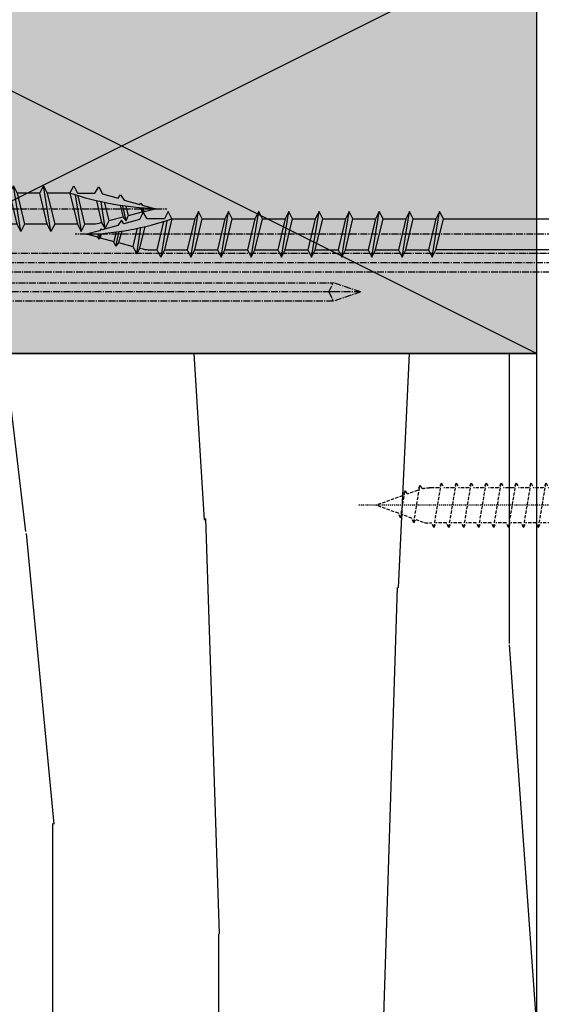
# Model space of a CAD drawing. Units: millimetres. Extents: x -3001 to 17751, y -885 to 1585.
# Drawn here: x 13256 to 13312, y 326 to 433 of the extents above; entities that cross this region are included whole.
import ezdxf

# ---------------------------------------------------------------- set-up
doc = ezdxf.new("R2010")
doc.units = ezdxf.units.MM
for name, pattern in [('CENTER', [2, 1.25, -0.25, 0.25, -0.25]), ('CENTER2', [1.125, 0.75, -0.125, 0.125, -0.125]), ('Dash Style-1', [0.83328, 0.41656, -0.41672]), ('Hidden', [5, 3.5, -1.5])]:
    doc.linetypes.add(name, pattern=pattern)
for name, color, linetype in [('_DWG - Hatch', 253, 'Dash Style-1'), ('_DWG - IS - Fixings', 251, 'Continuous'), ('_DWG - NIS - Structure', 252, 'Continuous'), ('_DWG - NOTES-  Not In Scope', 252, 'CENTER2'), ('_DWG - Timber Cut', 7, 'Continuous')]:
    doc.layers.add(name, color=color, linetype=linetype)

# ---------------------------------------------------------------- blocks, each defined once
blk = doc.blocks.new('*U446')
at = {"layer": '_DWG - Hatch'}
h = blk.add_hatch(dxfattribs=at)
h.set_pattern_fill('WOOD8', color=256, scale=150, pattern_type=2)
h.set_pattern_definition([(349.6952, (-1.342375287943085, 115.4999999999987), (900.0001441271854, -149.9992313303986), [16.77045, -1660.2804]), (0, (15.15762471205691, 112.4999999999987), (150, 150), [16.5, -133.5]), (18.4349, (31.65762471205691, 112.4999999999987), (300.0000651889442, 149.9997604834062), [14.2302, -460.1113499999999]), (172.875, (45.15762471205691, 116.9999999999987), (1050.000056976793, -149.9997422840948), [12.09345, -1197.24525]), (174.8056, (33.15762471205691, 118.4999999999987), (1500.000100506734, -149.9992837049176), [16.5681, -1640.23605]), (194.0362, (16.65762471205691, 119.9999999999987), (-450.000081898461, -149.9997086041868), [18.55394999999999, -599.9117999999999]), (9.4623, (10.65762471205691, 115.4999999999987), (750.0001160542961, 149.9997208803653), [9.1242, -903.29025]), (353.6598, (19.65762471205691, 116.9999999999987), (-1199.999910390963, 150.0002368439541), [13.5831, -1344.72465]), (185.7106, (33.15762471205691, 115.4999999999987), (-1349.999913524378, -150.0001971999438), [15.07485, -1492.40655]), (168.6901, (18.15762471205691, 113.9999999999987), (600.0001128346428, -149.9996448242409), [7.6485, -757.20435]), (354.8056, (-14.84237528794309, 113.9999999999987), (-1500.000100506734, 149.9992837049171), [16.56809999999999, -1640.23605]), (348.6901, (1.657624712056915, 112.4999999999987), (-600.0001128346427, 149.9996448242412), [15.297, -749.55585]), (0, (16.65762471205691, 109.4999999999987), (150, 150), [18, -132]), (20.55600000000001, (34.65762471205691, 109.4999999999987), (750.0002766813633, 299.9993994632381), [12.816, -1268.7846]), (3.814100000000002, (46.65762471205691, 113.9999999999987), (2099.999901216946, 150.0009185960554), [22.54995, -2232.44445]), (354.8056, (69.15762471205691, 115.4999999999987), (-1500.000100506734, 149.9992837049171), [16.56809999999999, -1640.23605]), (0, (85.65762471205691, 113.9999999999987), (150, 150), [16.5, -133.5]), (5.194400000000003, (-47.84237528794309, 113.9999999999987), (1500.000100506734, 149.9992837049174), [16.56809999999999, -1640.23605]), (354.8056, (-31.34237528794309, 115.4999999999987), (-1500.000100506734, 149.9992837049171), [16.56809999999999, -1640.23605]), (0, (-47.84237528794309, 116.9999999999987), (150, 150), [9, -141]), (5.194400000000003, (-38.84237528794309, 116.9999999999987), (1500.000100506734, 149.9992837049174), [16.56809999999999, -1640.23605]), (0, (-22.34237528794308, 118.4999999999987), (150, 150), [15, -135]), (10.3048, (-7.342375287943085, 118.4999999999987), (-900.0001441271854, -149.9992313303989), [16.77045, -1660.2804]), (5.194400000000003, (9.157624712056915, 121.4999999999987), (1500.000100506734, 149.9992837049174), [16.56809999999999, -1640.23605]), (354.8056, (25.65762471205691, 122.9999999999987), (-1500.000100506734, 149.9992837049171), [16.56809999999999, -1640.23605]), (354.8056, (42.15762471205691, 121.4999999999987), (-1500.000100506734, 149.9992837049171), [16.56809999999999, -1640.23605]), (351.8699, (58.65762471205691, 119.9999999999987), (-899.999966469168, 149.9999033723324), [21.21315, -1039.4469]), (0, (79.65762471205691, 116.9999999999987), (150, 150), [22.5, -127.5]), (347.4712000000001, (73.65762471205693, 26.9999999999987), (750.0000480613645, -149.9999404567338), [13.82925, -1369.10235]), (354.2894, (87.15762471205691, 23.9999999999987), (-1349.999913524378, 150.0001971999437), [15.07485, -1492.40655]), (8.1301, (73.65762471205693, 26.9999999999987), (899.9999664691682, 149.9999033723315), [10.60665, -1050.05355]), (9.4623, (84.15762471205691, 28.4999999999987), (750.0001160542961, 149.9997208803653), [18.24825, -894.16605]), (0, (-47.84237528794309, 31.4999999999987), (150, 150), [18, -132]), (350.5377, (-29.84237528794309, 31.4999999999987), (-750.0001160542959, 149.9997208803656), [9.124199999999997, -903.2902499999998]), (201.8014, (-20.84237528794309, 29.9999999999987), (450.0000409516155, 149.9999865750974), [8.0778, -799.69695]), (192.9946, (-28.34237528794309, 26.9999999999987), (1350.000115162409, 299.9996366367519), [20.01255, -1981.23705]), (352.875, (90.15762471205691, 26.9999999999987), (-1050.000056976793, 149.999742284095), [12.09345, -1197.24525]), (7.124999999999998, (90.15762471205691, 26.9999999999987), (1050.000056976793, 149.9997422840949), [12.09345, -1197.24525]), (0, (-47.84237528794309, 28.4999999999987), (150, 150), [12, -138]), (194.0362, (-35.84237528794309, 28.4999999999987), (-450.000081898461, -149.9997086041868), [12.3693, -606.0965999999999]), (356.6335000000001, (-14.84237528794309, 32.9999999999987), (-2399.999898295305, 150.0016445031725), [25.54409999999999, -2528.863949999999]), (357.7094, (10.65762471205691, 31.4999999999987), (-3600.00001937636, 149.9993629688739), [37.52999999999999, -3715.468800000001]), (3.179800000000001, (48.15762471205691, 29.9999999999987), (2550.000075404924, 149.9986563489464), [27.0417, -2677.12185]), (9.4623, (75.1576247120569, 31.4999999999987), (750.0001160542961, 149.9997208803653), [27.37245, -885.042]), (10.3048, (-47.84237528794309, 17.9999999999987), (-900.0001441271854, -149.9992313303989), [16.77045, -1660.2804]), (15.94539999999999, (-31.34237528794309, 20.9999999999987), (-600.0000189978227, -149.999983394457), [21.8403, -1070.1762]), (0, (-10.34237528794309, 26.9999999999987), (150, 150), [19.5, -130.5]), (351.8699, (9.157624712056915, 26.9999999999987), (-899.999966469168, 149.9999033723324), [21.21315, -1039.4469]), (3.5763, (30.15762471205691, 23.9999999999987), (2250.000098150115, 149.9986075997622), [24.0468, -2380.63605]), (351.2538, (54.15762471205693, 25.4999999999987), (1049.999900453452, -150.0006295586295), [19.72935, -1953.21255]), (345.9638, (73.65762471205693, 22.4999999999987), (-450.000081898461, 149.9997086041867), [18.55395, -599.9118000000001]), (0, (91.65762471205691, 17.9999999999987), (150, 150), [10.5, -139.5]), (174.8056, (-14.84237528794309, 32.9999999999987), (1500.000100506734, -149.9992837049176), [33.13605, -1623.6681]), (355.2364000000001, (-47.84237528794309, 41.99999999999871), (-1650.000141947938, 149.9987298991893), [36.12479999999999, -1770.11445]), (0, (-11.84237528794309, 38.9999999999987), (150, 150), [34.5, -115.5]), (4.0856, (22.65762471205691, 38.9999999999987), (1950.000022352225, 149.999419853126), [42.10694999999998, -2063.243249999999]), (0, (64.65762471205691, 41.99999999999871), (150, 150), [37.5, -112.5]), (7.124999999999998, (-47.84237528794309, 10.4999999999987), (1050.000056976793, 149.9997422840949), [36.28019999999999, -1173.0585]), (6.3402, (-11.84237528794309, 14.9999999999987), (1199.999910390963, 150.000236843954), [27.1662, -1331.14155]), (357.5104, (15.15762471205691, 17.9999999999987), (-3299.999921955814, 150.0026797904686), [34.53255, -3418.7268]), (353.4802, (49.65762471205691, 16.4999999999987), (-3899.999968631041, 449.9999287865591), [52.84169999999999, -5231.332799999998]), (3.0128, (-47.84237528794309, 107.9999999999987), (2700.000001754608, 150.000615731862), [28.53945, -2825.405249999999]), (351.8699, (-19.34237528794309, 109.4999999999987), (-899.999966469168, 149.9999033723324), [31.8198, -1028.8404]), (357.6141, (12.15762471205691, 104.9999999999987), (-3450.000078581165, 149.9974155840656), [36.03119999999998, -3567.0924]), (10.6197, (48.15762471205691, 103.4999999999987), (-1649.999760692725, -300.0012124677558), [24.4182, -2417.4048]), (0, (72.15762471205691, 107.9999999999987), (150, 150), [30, -120]), (356.8202, (-47.84237528794309, 125.9999999999987), (-2550.000075404924, 149.9986563489461), [27.04169999999999, -2677.121849999999]), (6.009, (-20.84237528794309, 124.4999999999987), (-1499.999962635906, -149.9998976222765), [28.6575, -2837.08845]), (6.7098, (7.657624712056915, 127.4999999999987), (-1350.000149662696, -149.9990821866048), [25.6758, -2541.9105]), (354.2894, (33.15762471205691, 130.4999999999987), (-1349.999913524378, 150.0001971999437), [30.1497, -1477.3317]), (347.9052, (63.15762471205691, 127.4999999999987), (-1349.999790242085, 300.0010100231798), [21.4767, -2126.19645]), (9.4623, (84.15762471205691, 122.9999999999987), (750.0001160542961, 149.9997208803653), [18.24825, -894.16605]), (3.814100000000002, (-47.84237528794309, 97.49999999999869), (2099.999901216946, 150.0009185960554), [22.54995, -2232.44445]), (347.1957, (-25.34237528794309, 98.99999999999869), (-1949.999677032566, 450.0011081509652), [33.84149999999998, -3350.312699999999]), (0, (7.657624712056915, 91.49999999999869), (150, 150), [37.5, -112.5]), (5.4403, (45.15762471205691, 91.49999999999869), (-1650.000046831223, -149.9990056861903), [31.64249999999999, -3132.610949999999]), (6.7098, (76.65762471205691, 94.49999999999869), (-1350.000149662696, -149.9990821866048), [25.6758, -2541.9105]), (0, (-47.84237528794309, 136.4999999999987), (150, 150), [25.5, -124.5]), (8.1301, (-22.34237528794308, 136.4999999999987), (899.9999664691682, 149.9999033723315), [42.42645, -1018.23375]), (357.6141, (19.65762471205691, 142.4999999999987), (-3450.000078581165, 149.9974155840656), [36.03119999999998, -3567.0924]), (354.4725, (55.6576247120569, 140.9999999999987), (3150.000257909958, -299.9978069497428), [46.7172, -4625.00625]), (6.842800000000001, (-47.84237528794309, -1.300293206440983e-12), (-2549.999904821782, -300.0011996887131), [37.76909999999999, -3739.134449999999]), (0, (-10.34237528794309, 4.4999999999987), (150, 150), [42.00000000000001, -108]), (356.3478, (31.65762471205691, 4.4999999999987), (-4650.000141332364, 299.9980947792642), [70.6434, -6993.703649999999]), (0, (-47.84237528794309, 52.4999999999987), (150, 150), [36, -114]), (4.7636, (-11.84237528794309, 52.4999999999987), (1650.000141947938, 149.998729899189), [36.12479999999999, -1770.11445]), (358.1524, (24.15762471205691, 55.4999999999987), (-4500.000069646326, 149.999150965759), [46.52415000000001, -4605.894600000001]), (357.2737, (70.65762471205691, 53.9999999999987), (-3000.00004424602, 149.9994026590787), [31.5357, -3122.0337]), (354.8056, (-47.84237528794309, 76.49999999999869), (-1500.000100506734, 149.9992837049171), [33.13604999999999, -1623.668099999999]), (0, (-14.84237528794309, 73.49999999999869), (150, 150), [48, -102]), (1.9092, (33.15762471205691, 73.49999999999869), (4349.999854736816, 150.0036361617315), [45.02505, -4457.47425]), (3.5763, (78.15762471205691, 74.99999999999869), (2250.000098150115, 149.9986075997622), [24.0468, -2380.63605])])
h.paths.add_polyline_path([(-4.903590861240679e-12, 90.00000000000477), (-114.6134624164133, 90.00000000000165), (-114.6134624164084, 3.47455397786689e-12), (0, 6.59383658785373e-12)])
blk.add_lwpolyline([(-4.903590861240679e-12, 90.00000000000477), (-114.6134624164133, 90.00000000000165), (-114.6134624164084, 3.47455397786689e-12), (0, 6.59383658785373e-12)], close=True)
blk = doc.blocks.new('*U382')
at = {"layer": '_DWG - Hatch'}
h = blk.add_hatch(color=256, dxfattribs=at)
h.dxf.hatch_style = 1
h.paths.add_polyline_path([(0, 44.99999999999999), (89.99999999999999, 44.99999999999998), (89.99999999999999, -1.77635683940025e-14), (0, 0)])
at = {"layer": '_DWG - Timber Cut'}
blk.add_lwpolyline([(0, 44.99999999999999), (89.99999999999999, 44.99999999999998), (89.99999999999999, -1.77635683940025e-14), (0, 0)], close=True, dxfattribs=at)
blk.add_lwpolyline([(89.99999999999999, -1.77635683940025e-14), (0, 0), (89.99999999999999, 44.99999999999998), (89.99999999999999, -1.77635683940025e-14), (0, 44.99999999999999)], dxfattribs=at)
blk = doc.blocks.new('90mm Nail')
for p, q in [((90, 0), (0, 0)), ((86.5, 0), (87, 1)), ((87, 0), (86.5, 0)), ((86.5, 0), (87, -1)), ((90, 0), (87, 1)), ((90, 0), (87, -1))]:
    blk.add_line(p, q)
blk.add_lwpolyline([(-1.003600000000006, 2.044399999998859), (-1.003600000000006, -2.018000000000029), (0, -2.018000000000029), (0, 2.044399999998859)], close=True)
blk.add_lwpolyline([(87, -1), (0, -1), (0, 1), (87, 1)])
blk = doc.blocks.new('FS-1075')
at = {"layer": '_DWG - IS - Fixings', "linetype": 'Hidden', "ltscale": 0.1}
for p, q in [((3.060952921588707e-05, 2.209354931109908), (0.1759414857376882, 1.904653829529791)), ((1.51016685662438, 2.399653605389482), (1.224362227934542, 1.904639304174465)), ((2.316549669507026, -2.400346406817336), (1.51016685662438, 2.399653605389482)), ((1.51016685662438, 2.399653605389482), (1.795941485737693, 1.904653829529791)), ((3.130166856624385, 2.399653605389482), (2.844362227934546, 1.904639304174465)), ((3.936549669507031, -2.400346406817336), (3.130166856624385, 2.399653605389482)), ((3.130166856624385, 2.399653605389482), (3.415941485737697, 1.904653829529791)), ((4.750166856624389, 2.399653605389482), (4.464362227934551, 1.904639304174465)), ((5.556549669507035, -2.400346406817336), (4.750166856624389, 2.399653605389482)), ((4.750166856624389, 2.399653605389482), (5.035941485737702, 1.904653829529791)), ((6.370166856624394, 2.399653605389482), (6.084362227934555, 1.904639304174465)), ((7.17654966950704, -2.400346406817336), (6.370166856624394, 2.399653605389482)), ((6.370166856624394, 2.399653605389482), (6.655941485737706, 1.904653829529791)), ((7.990166856624398, 2.399653605389482), (7.70436222793456, 1.904639304174465)), ((8.796549669507044, -2.400346406817336), (7.990166856624398, 2.399653605389482)), ((7.990166856624398, 2.399653605389482), (8.275941485737711, 1.904653829529791)), ((9.610166856624403, 2.399653605389482), (9.324362227934564, 1.904639304174465)), ((10.41654966950705, -2.400346406817336), (9.610166856624403, 2.399653605389482)), ((9.610166856624403, 2.399653605389482), (9.895941485737715, 1.904653829529791)), ((11.23016685662441, 2.399653605389482), (10.94436222793457, 1.904639304174465)), ((12.03654966950705, -2.400346406817336), (11.23016685662441, 2.399653605389482)), ((11.23016685662441, 2.399653605389482), (11.51594148573772, 1.904653829529791)), ((12.85016685662441, 2.399653605389482), (12.56436222793457, 1.904639304174465)), ((13.65654966950706, -2.400346406817336), (12.85016685662441, 2.399653605389482)), ((12.85016685662441, 2.399653605389482), (13.13594148573772, 1.904653829529791)), ((14.47016685662442, 2.399653605389482), (14.18436222793458, 1.904639304174465)), ((15.27654966950706, -2.400346406817336), (14.47016685662442, 2.399653605389482)), ((14.47016685662442, 2.399653605389482), (14.75594148573773, 1.904653829529791)), ((16.09016685662442, 2.399653605389482), (15.80436222793458, 1.904639304174465)), ((16.89654966950707, -2.400346406817336), (16.09016685662442, 2.399653605389482)), ((16.09016685662442, 2.399653605389482), (16.37594148573773, 1.904653829529791)), ((17.71016685662443, 2.399653605389482), (17.42436222793459, 1.904639304174465)), ((18.51654966950707, -2.400346406817336), (17.71016685662443, 2.399653605389482)), ((17.71016685662443, 2.399653605389482), (17.99594148573774, 1.904653829529791)), ((19.33016685662443, 2.399653605389482), (19.04436222793459, 1.904639304174465)), ((20.13654966950708, -2.400346406817336), (19.33016685662443, 2.399653605389482)), ((19.33016685662443, 2.399653605389482), (19.61594148573774, 1.904653829529791)), ((20.95016685662443, 2.399653605389482), (20.6643622279346, 1.904639304174465)), ((21.75654966950708, -2.400346406817336), (20.95016685662443, 2.399653605389482)), ((20.95016685662443, 2.399653605389482), (21.23594148573775, 1.904653829529791)), ((22.57016685662444, 2.399653605389482), (22.2843622279346, 1.904639304174465)), ((23.37654966950709, -2.400346406817336), (22.57016685662444, 2.399653605389482)), ((22.57016685662444, 2.399653605389482), (22.85594148573775, 1.904653829529791)), ((24.19016685662444, 2.399653605389482), (23.90436222793461, 1.904639304174465)), ((24.99654966950709, -2.400346406817336), (24.19016685662444, 2.399653605389482)), ((24.19016685662444, 2.399653605389482), (24.47594148573776, 1.904653829529791)), ((25.81016685662445, 2.399653605389482), (25.52436222793461, 1.904639304174465)), ((26.61654966950709, -2.400346406817336), (25.81016685662445, 2.399653605389482)), ((25.81016685662445, 2.399653605389482), (26.09594148573776, 1.904653829529791)), ((27.43016685662445, 2.399653605389482), (27.14436222793461, 1.904639304174465)), ((28.2365496695071, -2.400346406817336), (27.43016685662445, 2.399653605389482)), ((27.43016685662445, 2.399653605389482), (27.71594148573777, 1.904653829529791)), ((29.05016685662446, 2.399653605389482), (28.76436222793462, 1.904639304174465)), ((29.8565496695071, -2.400346406817336), (29.05016685662446, 2.399653605389482)), ((29.05016685662446, 2.399653605389482), (29.33594148573777, 1.904653829529791)), ((30.67016685662446, 2.399653605389482), (30.38436222793462, 1.904639304174465)), ((31.47654966950711, -2.400346406817336), (30.67016685662446, 2.399653605389482)), ((30.67016685662446, 2.399653605389482), (30.95594148573777, 1.904653829529791)), ((32.29016685662447, 2.399653605389482), (32.00436222793463, 1.904639304174465)), ((33.09654966950711, -2.400346406817336), (32.29016685662447, 2.399653605389482)), ((32.29016685662447, 2.399653605389482), (32.57594148573778, 1.904653829529791)), ((33.91016685662447, 2.399653605389482), (33.62436222793463, 1.904639304174465)), ((34.71654966950712, -2.400346406817336), (33.91016685662447, 2.399653605389482)), ((33.91016685662447, 2.399653605389482), (34.19594148573778, 1.904653829529791)), ((35.53016685662448, 2.399653605389482), (35.24436222793464, 1.904639304174465)), ((36.33654966950711, -2.400346406817336), (35.53016685662448, 2.399653605389482)), ((35.53016685662448, 2.399653605389482), (35.81594148573778, 1.904653829529791)), ((37.15016685662448, 2.399653605389482), (36.86436222793463, 1.904639304174465)), ((37.95654966950711, -2.400346406817336), (37.15016685662448, 2.399653605389482)), ((37.15016685662448, 2.399653605389482), (37.43594148573779, 1.904653829529791)), ((38.77016685662448, 2.399653605389482), (38.48436222793464, 1.904639304174465)), ((39.57654966950712, -2.400346406817336), (38.77016685662448, 2.399653605389482)), ((38.77016685662448, 2.399653605389482), (39.05594148573778, 1.904653829529791)), ((40.39016685662448, 2.399653605389482), (40.10436222793464, 1.904639304174465)), ((41.19654966950712, -2.400346406817336), (40.39016685662448, 2.399653605389482)), ((40.39016685662448, 2.399653605389482), (40.67594148573779, 1.904653829529791)), ((42.01016685662448, 2.399653605389482), (41.72436222793464, 1.904639304174465)), ((42.81654966950713, -2.400346406817336), (42.01016685662448, 2.399653605389482)), ((42.01016685662448, 2.399653605389482), (42.29594148573779, 1.904653829529791)), ((43.63016685662448, 2.399653605389482), (43.34436222793465, 1.904639304174465)), ((44.43654966950713, -2.400346406817336), (43.63016685662448, 2.399653605389482)), ((43.63016685662448, 2.399653605389482), (43.9159414857378, 1.904653829529791)), ((45.25016685662449, 2.399653605389482), (44.96436222793465, 1.904639304174465)), ((46.05654966950713, -2.400346406817336), (45.25016685662449, 2.399653605389482)), ((45.25016685662449, 2.399653605389482), (45.5359414857378, 1.904653829529791)), ((46.87016685662449, 2.399653605389482), (46.58436222793465, 1.904639304174465)), ((47.67654966950714, -2.400346406817336), (46.87016685662449, 2.399653605389482)), ((46.87016685662449, 2.399653605389482), (47.15594148573781, 1.904653829529791)), ((48.4901668566245, 2.399653605389482), (48.20436222793466, 1.904639304174465)), ((49.29654966950714, -2.400346406817336), (48.4901668566245, 2.399653605389482)), ((48.4901668566245, 2.399653605389482), (48.77594148573781, 1.904653829529791)), ((50.1101668566245, 2.399653605389482), (49.82436222793466, 1.904639304174465)), ((50.91654966950715, -2.400346406817336), (50.1101668566245, 2.399653605389482)), ((50.1101668566245, 2.399653605389482), (50.39594148573781, 1.904653829529791)), ((51.73016685662451, 2.399653605389482), (51.44436222793467, 1.904639304174465)), ((52.53654966950715, -2.400346406817336), (51.73016685662451, 2.399653605389482)), ((51.73016685662451, 2.399653605389482), (52.01594148573782, 1.904653829529791)), ((53.35016685662451, 2.399653605389482), (53.06436222793467, 1.904639304174465)), ((54.15654966950715, -2.400346406817336), (53.35016685662451, 2.399653605389482)), ((53.35016685662451, 2.399653605389482), (53.63594148573782, 1.904653829529791)), ((54.97016685662452, 2.399653605389482), (54.68436222793467, 1.904639304174465)), ((55.77654966950715, -2.400346406817336), (54.97016685662452, 2.399653605389482)), ((54.97016685662452, 2.399653605389482), (55.25594148573782, 1.904653829529791)), ((56.59016685662451, 2.399653605389482), (56.30436222793467, 1.904639304174465)), ((57.39654966950715, -2.400346406817336), (56.59016685662451, 2.399653605389482)), ((56.59016685662451, 2.399653605389482), (56.87594148573782, 1.904653829529791)), ((58.21016685662451, 2.399653605389482), (57.92436222793467, 1.904639304174465)), ((59.01654966950716, -2.400346406817336), (58.21016685662451, 2.399653605389482)), ((58.21016685662451, 2.399653605389482), (58.49594148573782, 1.904653829529791)), ((59.83016685662452, 2.399653605389482), (59.54436222793468, 1.904639304174465)), ((60.63654966950716, -2.400346406817336), (59.83016685662452, 2.399653605389482)), ((59.83016685662452, 2.399653605389482), (60.11594148573783, 1.904653829529791)), ((61.45016685662452, 2.399653605389482), (61.16436222793468, 1.904639304174465)), ((62.25654966950717, -2.400346406817336), (61.45016685662452, 2.399653605389482)), ((61.45016685662452, 2.399653605389482), (61.73594148573783, 1.904653829529791)), ((63.07016685662452, 2.399653605389482), (62.78436222793469, 1.904639304174465)), ((63.87654966950716, -2.400346406817336), (63.07016685662452, 2.399653605389482)), ((63.07016685662452, 2.399653605389482), (63.35594148573783, 1.904653829529791)), ((64.69016685662453, 2.399653605389482), (64.40436222793468, 1.904639304174465)), ((65.49654966950716, -2.400346406817336), (64.69016685662453, 2.399653605389482)), ((64.69016685662453, 2.399653605389482), (64.97594148573783, 1.904653829529791)), ((66.31016685662453, 2.399653605389482), (66.02436222793469, 1.904639304174465)), ((67.11654966950717, -2.400346406817336), (66.31016685662453, 2.399653605389482)), ((66.31016685662453, 2.399653605389482), (66.59594148573782, 1.904653829529791)), ((67.93016685662452, 2.399653605389482), (67.64436222793469, 1.904639304174465)), ((68.73654966950717, -2.400346406817336), (67.93016685662452, 2.399653605389482)), ((67.93016685662452, 2.399653605389482), (68.21594148573783, 1.904653829529791)), ((70.25016685662447, 2.136093913463991), (70.02565722916992, 1.793805515344892)), ((70.92692578776214, -1.892318926970024), (70.25016685662447, 2.136093913463991)), ((70.25016685662447, 2.136093913463991), (70.51401024294951, 1.615896064747562)), ((0.6965496695070215, -2.400346406817336), (2.418619143515435e-05, 1.745726990339422)), ((0.1759414857376953, 1.904653829529791), (1.224362227934542, 1.904639304174465)), ((1.7959414857377, 1.904653829529791), (2.844362227934546, 1.904639304174465)), ((3.415941485737704, 1.904653829529791), (4.464362227934551, 1.904639304174465)), ((5.035941485737709, 1.904653829529791), (6.084362227934555, 1.904639304174465)), ((6.655941485737713, 1.904653829529791), (7.70436222793456, 1.904639304174465)), ((8.275941485737718, 1.904653829529791), (9.324362227934564, 1.904639304174465)), ((9.895941485737723, 1.904653829529791), (10.94436222793457, 1.904639304174465)), ((11.51594148573773, 1.904653829529791), (12.56436222793457, 1.904639304174465)), ((13.13594148573773, 1.904653829529791), (14.18436222793458, 1.904639304174465)), ((14.75594148573774, 1.904653829529791), (15.80436222793458, 1.904639304174465)), ((16.37594148573774, 1.904653829529791), (17.42436222793459, 1.904639304174465)), ((17.99594148573775, 1.904653829529791), (19.04436222793459, 1.904639304174465)), ((19.61594148573775, 1.904653829529791), (20.6643622279346, 1.904639304174465)), ((21.23594148573775, 1.904653829529791), (22.2843622279346, 1.904639304174465)), ((22.85594148573776, 1.904653829529791), (23.90436222793461, 1.904639304174465)), ((24.47594148573776, 1.904653829529791), (25.52436222793461, 1.904639304174465)), ((26.09594148573777, 1.904653829529791), (27.14436222793461, 1.904639304174465)), ((27.71594148573777, 1.904653829529791), (28.76436222793462, 1.904639304174465)), ((29.33594148573778, 1.904653829529791), (30.38436222793462, 1.904639304174465)), ((30.95594148573778, 1.904653829529791), (32.00436222793463, 1.904639304174465)), ((32.57594148573779, 1.904653829529791), (33.62436222793463, 1.904639304174465)), ((34.19594148573778, 1.904653829529791), (35.24436222793464, 1.904639304174465)), ((35.81594148573778, 1.904653829529791), (36.86436222793463, 1.904639304174465)), ((37.43594148573779, 1.904653829529791), (38.48436222793464, 1.904639304174465)), ((39.05594148573779, 1.904653829529791), (40.10436222793464, 1.904639304174465)), ((40.67594148573779, 1.904653829529791), (41.72436222793464, 1.904639304174465)), ((42.2959414857378, 1.904653829529791), (43.34436222793465, 1.904639304174465)), ((43.9159414857378, 1.904653829529791), (44.96436222793465, 1.904639304174465)), ((45.53594148573781, 1.904653829529791), (46.58436222793465, 1.904639304174465)), ((47.15594148573781, 1.904653829529791), (48.20436222793466, 1.904639304174465)), ((48.77594148573782, 1.904653829529791), (49.82436222793466, 1.904639304174465)), ((50.39594148573782, 1.904653829529791), (51.44436222793467, 1.904639304174465)), ((52.01594148573782, 1.904653829529791), (53.06436222793467, 1.904639304174465)), ((53.63594148573782, 1.904653829529791), (54.68436222793467, 1.904639304174465)), ((55.25594148573782, 1.904653829529791), (56.30436222793467, 1.904639304174465)), ((56.87594148573783, 1.904653829529791), (57.92436222793467, 1.904639304174465)), ((58.49594148573782, 1.904653829529791), (59.54436222793468, 1.904639304174465)), ((60.11594148573784, 1.904653829529791), (61.16436222793468, 1.904639304174465)), ((61.73594148573783, 1.904653829529791), (62.78436222793469, 1.904639304174465)), ((63.35594148573783, 1.904653829529791), (64.40436222793468, 1.904639304174465)), ((64.97594148573783, 1.904653829529791), (66.02436222793469, 1.904639304174465)), ((66.59594148573784, 1.904653829529791), (67.64436222793469, 1.904639304174465)), ((68.21594148573783, 1.904653829529791), (69.2643622279347, 1.904639304174465)), ((68.91595444621458, 1.904631380255226), (69.22630052899257, 1.904628472392228)), ((70.51401024294951, 1.615896064747562), (71.64459608326538, 1.20864832072395)), ((71.87016685662448, 1.552554546710624), (71.64459608326538, 1.20864832072395)), ((72.36204839279765, -1.375374151565166), (71.87016685662448, 1.552554546710624)), ((71.87016685662448, 1.552554546710624), (72.13401024294951, 1.032356697994195)), ((72.13401024294951, 1.032356697994195), (75.0000000047987, -3.135269821541442e-13)), ((71.14092991907397, -1.390073650667093), (72.15014688455763, -1.02654412662074)), ((72.36204839279765, -1.375374151565166), (72.15014688455763, -1.02654412662074)), ((72.36204839279765, -1.375374151565166), (72.57605252410949, -0.8731288752622338)), ((72.57605252410949, -0.8731288752622338), (75.0000000047987, -8.881784197001252e-16)), ((-2.639717952573956e-05, -1.905313156758934), (0.4418705762848418, -1.905313155252022)), ((0.6965496695070215, -2.400346406817336), (0.4418705762848418, -1.905313155252022)), ((0.6965496695070215, -2.400346406817336), (0.9705413974496722, -1.905313158973559)), ((0.9705413974496793, -1.905313158973559), (2.061870576284846, -1.905313155252022)), ((2.316549669507026, -2.400346406817336), (2.061870576284846, -1.905313155252022)), ((2.316549669507026, -2.400346406817336), (2.590541397449677, -1.905313158973559)), ((2.590541397449684, -1.905313158973559), (3.681870576284851, -1.905313155252022)), ((3.936549669507031, -2.400346406817336), (3.681870576284851, -1.905313155252022)), ((3.936549669507031, -2.400346406817336), (4.210541397449681, -1.905313158973559)), ((4.210541397449688, -1.905313158973559), (5.301870576284855, -1.905313155252022)), ((5.556549669507035, -2.400346406817336), (5.301870576284855, -1.905313155252022)), ((5.556549669507035, -2.400346406817336), (5.830541397449686, -1.905313158973559)), ((5.830541397449693, -1.905313158973559), (6.92187057628486, -1.905313155252022)), ((7.17654966950704, -2.400346406817336), (6.92187057628486, -1.905313155252022)), ((7.17654966950704, -2.400346406817336), (7.45054139744969, -1.905313158973559)), ((7.450541397449697, -1.905313158973559), (8.541870576284865, -1.905313155252022)), ((8.796549669507044, -2.400346406817336), (8.541870576284865, -1.905313155252022)), ((8.796549669507044, -2.400346406817336), (9.070541397449695, -1.905313158973559)), ((9.070541397449702, -1.905313158973559), (10.16187057628487, -1.905313155252022)), ((10.41654966950705, -2.400346406817336), (10.16187057628487, -1.905313155252022)), ((10.41654966950705, -2.400346406817336), (10.6905413974497, -1.905313158973559)), ((10.69054139744971, -1.905313158973559), (11.78187057628487, -1.905313155252022)), ((12.03654966950705, -2.400346406817336), (11.78187057628487, -1.905313155252022)), ((12.03654966950705, -2.400346406817336), (12.3105413974497, -1.905313158973559)), ((12.31054139744971, -1.905313158973559), (13.40187057628488, -1.905313155252022)), ((13.65654966950706, -2.400346406817336), (13.40187057628488, -1.905313155252022)), ((13.65654966950706, -2.400346406817336), (13.93054139744971, -1.905313158973559)), ((13.93054139744972, -1.905313158973559), (15.02187057628488, -1.905313155252022)), ((15.27654966950706, -2.400346406817336), (15.02187057628488, -1.905313155252022)), ((15.27654966950706, -2.400346406817336), (15.55054139744971, -1.905313158973559)), ((15.55054139744972, -1.905313158973559), (16.64187057628489, -1.905313155252022)), ((16.89654966950707, -2.400346406817336), (16.64187057628489, -1.905313155252022)), ((16.89654966950707, -2.400346406817336), (17.17054139744972, -1.905313158973559)), ((17.17054139744972, -1.905313158973559), (18.26187057628489, -1.905313155252022)), ((18.51654966950707, -2.400346406817336), (18.26187057628489, -1.905313155252022)), ((18.51654966950707, -2.400346406817336), (18.79054139744972, -1.905313158973559)), ((18.79054139744973, -1.905313158973559), (19.8818705762849, -1.905313155252022)), ((20.13654966950708, -2.400346406817336), (19.8818705762849, -1.905313155252022)), ((20.13654966950708, -2.400346406817336), (20.41054139744973, -1.905313158973559)), ((20.41054139744973, -1.905313158973559), (21.5018705762849, -1.905313155252022)), ((21.75654966950708, -2.400346406817336), (21.5018705762849, -1.905313155252022)), ((21.75654966950708, -2.400346406817336), (22.03054139744973, -1.905313158973559)), ((22.03054139744974, -1.905313158973559), (23.12187057628491, -1.905313155252022)), ((23.37654966950709, -2.400346406817336), (23.12187057628491, -1.905313155252022)), ((23.37654966950709, -2.400346406817336), (23.65054139744974, -1.905313158973559)), ((23.65054139744974, -1.905313158973559), (24.74187057628491, -1.905313155252022)), ((24.99654966950709, -2.400346406817336), (24.74187057628491, -1.905313155252022)), ((24.99654966950709, -2.400346406817336), (25.27054139744974, -1.905313158973559)), ((25.27054139744975, -1.905313158973559), (26.36187057628491, -1.905313155252022)), ((26.61654966950709, -2.400346406817336), (26.36187057628491, -1.905313155252022)), ((26.61654966950709, -2.400346406817336), (26.89054139744974, -1.905313158973559)), ((26.89054139744975, -1.905313158973559), (27.98187057628492, -1.905313155252022)), ((28.2365496695071, -2.400346406817336), (27.98187057628492, -1.905313155252022)), ((28.2365496695071, -2.400346406817336), (28.51054139744975, -1.905313158973559)), ((28.51054139744976, -1.905313158973559), (29.60187057628492, -1.905313155252022)), ((29.8565496695071, -2.400346406817336), (29.60187057628492, -1.905313155252022)), ((29.8565496695071, -2.400346406817336), (30.13054139744975, -1.905313158973559)), ((30.13054139744976, -1.905313158973559), (31.22187057628493, -1.905313155252022)), ((31.47654966950711, -2.400346406817336), (31.22187057628493, -1.905313155252022)), ((31.47654966950711, -2.400346406817336), (31.75054139744976, -1.905313158973559)), ((31.75054139744977, -1.905313158973559), (32.84187057628493, -1.905313155252022)), ((33.09654966950711, -2.400346406817336), (32.84187057628493, -1.905313155252022)), ((33.09654966950711, -2.400346406817336), (33.37054139744976, -1.905313158973559)), ((33.37054139744977, -1.905313158973559), (34.46187057628494, -1.905313155252022)), ((34.71654966950712, -2.400346406817336), (34.46187057628494, -1.905313155252022)), ((34.71654966950712, -2.400346406817336), (34.99054139744977, -1.905313158973559)), ((34.99054139744977, -1.905313158973559), (36.08187057628493, -1.905313155252022)), ((36.33654966950711, -2.400346406817336), (36.08187057628493, -1.905313155252022)), ((36.33654966950711, -2.400346406817336), (36.61054139744977, -1.905313158973559)), ((36.61054139744977, -1.905313158973559), (37.70187057628493, -1.905313155252022)), ((37.95654966950711, -2.400346406817336), (37.70187057628493, -1.905313155252022)), ((37.95654966950711, -2.400346406817336), (38.23054139744977, -1.905313158973559)), ((38.23054139744977, -1.905313158973559), (39.32187057628494, -1.905313155252022)), ((39.57654966950712, -2.400346406817336), (39.32187057628494, -1.905313155252022)), ((39.57654966950712, -2.400346406817336), (39.85054139744977, -1.905313158973559)), ((39.85054139744977, -1.905313158973559), (40.94187057628494, -1.905313155252022)), ((41.19654966950712, -2.400346406817336), (40.94187057628494, -1.905313155252022)), ((41.19654966950712, -2.400346406817336), (41.47054139744977, -1.905313158973559)), ((41.47054139744978, -1.905313158973559), (42.56187057628495, -1.905313155252022)), ((42.81654966950713, -2.400346406817336), (42.56187057628495, -1.905313155252022)), ((42.81654966950713, -2.400346406817336), (43.09054139744978, -1.905313158973559)), ((43.09054139744978, -1.905313158973559), (44.18187057628495, -1.905313155252022)), ((44.43654966950713, -2.400346406817336), (44.18187057628495, -1.905313155252022)), ((44.43654966950713, -2.400346406817336), (44.71054139744978, -1.905313158973559)), ((44.71054139744979, -1.905313158973559), (45.80187057628495, -1.905313155252022)), ((46.05654966950713, -2.400346406817336), (45.80187057628495, -1.905313155252022)), ((46.05654966950713, -2.400346406817336), (46.33054139744979, -1.905313158973559)), ((46.33054139744979, -1.905313158973559), (47.42187057628496, -1.905313155252022)), ((47.67654966950714, -2.400346406817336), (47.42187057628496, -1.905313155252022)), ((47.67654966950714, -2.400346406817336), (47.95054139744979, -1.905313158973559)), ((47.9505413974498, -1.905313158973559), (49.04187057628496, -1.905313155252022)), ((49.29654966950714, -2.400346406817336), (49.04187057628496, -1.905313155252022)), ((49.29654966950714, -2.400346406817336), (49.57054139744979, -1.905313158973559)), ((49.5705413974498, -1.905313158973559), (50.66187057628497, -1.905313155252022)), ((50.91654966950715, -2.400346406817336), (50.66187057628497, -1.905313155252022)), ((50.91654966950715, -2.400346406817336), (51.1905413974498, -1.905313158973559)), ((51.19054139744981, -1.905313158973559), (52.28187057628497, -1.905313155252022)), ((52.53654966950715, -2.400346406817336), (52.28187057628497, -1.905313155252022)), ((52.53654966950715, -2.400346406817336), (52.8105413974498, -1.905313158973559)), ((52.81054139744981, -1.905313158973559), (53.90187057628497, -1.905313155252022)), ((54.15654966950715, -2.400346406817336), (53.90187057628497, -1.905313155252022)), ((54.15654966950715, -2.400346406817336), (54.43054139744981, -1.905313158973559)), ((54.43054139744981, -1.905313158973559), (55.52187057628497, -1.905313155252022)), ((55.77654966950715, -2.400346406817336), (55.52187057628497, -1.905313155252022)), ((55.77654966950715, -2.400346406817336), (56.05054139744981, -1.905313158973559)), ((56.05054139744981, -1.905313158973559), (57.14187057628497, -1.905313155252022)), ((57.39654966950715, -2.400346406817336), (57.14187057628497, -1.905313155252022)), ((57.39654966950715, -2.400346406817336), (57.67054139744981, -1.905313158973559)), ((57.67054139744981, -1.905313158973559), (58.76187057628498, -1.905313155252022)), ((59.01654966950716, -2.400346406817336), (58.76187057628498, -1.905313155252022)), ((59.01654966950716, -2.400346406817336), (59.29054139744981, -1.905313158973559)), ((59.29054139744981, -1.905313158973559), (60.38187057628498, -1.905313155252022)), ((60.63654966950716, -2.400346406817336), (60.38187057628498, -1.905313155252022)), ((60.63654966950716, -2.400346406817336), (60.91054139744981, -1.905313158973559)), ((60.91054139744982, -1.905313158973559), (62.00187057628499, -1.905313155252022)), ((62.25654966950717, -2.400346406817336), (62.00187057628499, -1.905313155252022)), ((62.25654966950717, -2.400346406817336), (62.53054139744982, -1.905313158973559)), ((62.53054139744982, -1.905313158973559), (63.62187057628498, -1.905313155252022)), ((63.87654966950716, -2.400346406817336), (63.62187057628498, -1.905313155252022)), ((63.87654966950716, -2.400346406817336), (64.15054139744981, -1.905313158973559)), ((64.15054139744981, -1.905313158973559), (65.24187057628498, -1.905313155252022)), ((65.49654966950716, -2.400346406817336), (65.24187057628498, -1.905313155252022)), ((65.49654966950716, -2.400346406817336), (65.77054139744982, -1.905313158973559)), ((65.77054139744982, -1.905313158973559), (66.86187057628499, -1.905313155252022)), ((67.11654966950717, -2.400346406817336), (66.86187057628499, -1.905313155252022)), ((67.11654966950717, -2.400346406817336), (67.39054139744982, -1.905313158973559)), ((67.39054139744982, -1.905313158973559), (68.48187057628499, -1.905313155252022)), ((68.73654966950717, -2.400346406817336), (68.48187057628499, -1.905313155252022)), ((68.73654966950717, -2.400346406817336), (69.01054139744983, -1.905313158973559)), ((70.92692578776214, -1.892318926970024), (70.71502427952213, -1.543488902025607)), ((70.92692578776214, -1.892318926970024), (71.14092991907397, -1.390073650667093))]:
    blk.add_line(p, q, dxfattribs=at)
at = {"layer": '_DWG - IS - Fixings', "color": 8, "linetype": 'CENTER', "ltscale": 0.1}
blk.add_line((-5.259100549923968, 4.018245007537577e-16), (77.0000000047987, -9.203243797604258e-16), dxfattribs=at)
at = {"layer": '_DWG - IS - Fixings', "linetype": 'Continuous', "ltscale": 0.1}
blk.add_lwpolyline([(-3.259093488175495, 0.509707571093367), (-3.549919819318745, 0.5384545526989495, -0.1443943975712458), (-2.055815821438188, 4.527251271426637, -0.2356220737616238), (-1.609321073254847, 4.750019611029774), (6.580892085139567e-05, 4.750000000297462), (-6.580892085139567e-05, -4.749999999758592), (-1.609452691096578, -4.749980389026281, -0.2356220737616285), (-2.055941266416283, -4.527199677576129, -0.1443941382384083), (-3.549934191079132, -0.5383691906150414), (-3.25910761057844, -0.5096286061424724)], format="xyb", close=True, dxfattribs=at)
at = {"layer": '_DWG - IS - Fixings', "linetype": 'Hidden', "ltscale": 0.1}
blk.add_lwpolyline([(70.71502427952213, -1.543488902025607), (69.71054139375282, -1.905313165653017), (69.01054139744983, -1.905313158973559)], dxfattribs=at)
blk.add_arc((69.2262579667481, -1.033936442815464), 2.938564915515929, 74.21446595567379, 89.99917012656013, dxfattribs=at)
blk = doc.blocks.new('*U448')
at = {"rotation": 0.0006981616497383885}
blk.add_blockref('FS-1075', (3.552713678536748e-15, 4.329059599318599e-20), dxfattribs=at)
blk = doc.blocks.new('*U542')
at = {"color": 0, "linetype": 'CENTER2', "transparency": 16777216}
blk.add_line((-14.43734282891113, 0), (76.8739020461747, 0), dxfattribs=at)
blk = doc.blocks.new('*U543')
at = {"color": 0, "linetype": 'CENTER2', "transparency": 16777216}
blk.add_line((0, -4.169999999999972), (0, 4.147968097080973), dxfattribs=at)
blk = doc.blocks.new('SS_T17-10gx85_304_T20')
for p, q in [((48.72313039474147, -2.474999999999795), (47.91808018454026, 2.47500000000025)), ((51.99313039474146, -2.474999999999795), (51.18808018454024, 2.47500000000025)), ((55.26313039474144, -2.474999999999795), (54.45808018454022, 2.47500000000025)), ((58.53313039474142, -2.474999999999795), (57.7280801845402, 2.47500000000025)), ((61.8031303947414, -2.474999999999795), (60.99808018454019, 2.47500000000025)), ((65.07313039474138, -2.474999999999795), (64.26808018454017, 2.47500000000025)), ((68.34313039474148, -2.474999999999795), (67.53808018454026, 2.47500000000025)), ((71.61313039474146, -2.474999999999795), (70.80808018454024, 2.47500000000025)), ((74.88313039474144, -2.474999999999795), (74.07808018454023, 2.47500000000025)), ((2.521383415760738, 1.899999999999977), (8.726097953824876, 1.899999999999977)), ((12.42609795382492, 1.899999999999977), (12.6410979538249, 1.684999999999945)), ((12.42609795382486, 1.899999999999977), (12.42609795382486, -1.899999999999977)), ((12.6410979538249, 1.684999999999945), (12.6410979538249, -1.685000000000059)), ((47.51555507943954, 1.685000000000286), (12.64109795382484, 1.6850000000004)), ((50.78555507943952, 1.685000000000286), (48.32060528964075, 1.685000000000286)), ((54.0555550794395, 1.685000000000286), (51.59060528964073, 1.685000000000286)), ((57.32555507943948, 1.685000000000286), (54.86060528964072, 1.685000000000286)), ((60.59555507943958, 1.685000000000286), (58.13060528964081, 1.685000000000286)), ((63.86555507943967, 1.685000000000286), (61.40060528964091, 1.685000000000286)), ((67.13555507943954, 1.685000000000286), (64.67060528964089, 1.685000000000286)), ((70.40555507943952, 1.685000000000286), (67.94060528964076, 1.685000000000286)), ((73.67555507943962, 1.685000000000286), (71.21060528964085, 1.685000000000286)), ((76.94555507943971, 1.685000000000286), (74.48060528964095, 1.685000000000286)), ((77.5069469659959, 1.498178233803969), (78.15313039474142, -2.474999999999795)), ((80.76681590496548, -2.115244624890465), (80.3285912710528, 0.7319145352377063)), ((82.37902269384756, 0.3476737331171762), (82.72489301910662, -0.9032281672332374)), ((83.01870124959225, -1.298840685063624), (82.6746425298137, 0.3038403609673423)), ((82.99490275231176, 0.2595963834543227), (83.26092512871594, -0.7639060391368275)), ((84.61829774521539, 0.08672981786799028), (84.7456154720843, -0.3780145701481388)), ((84.74339362765238, 0.07694701817968053), (84.87964816795159, -0.5330862902246736)), ((84.98700835750435, -0.3152732345058666), (84.87956870679693, 0.06687015979309763)), ((84.98700835750435, -0.3152732345058666), (86.19999999999948, 0)), ((2.521383415759942, -1.899999999999977), (8.726097953824876, -1.899999999999977)), ((12.42609795382492, -1.900000000000091), (12.6410979538249, -1.685000000000059)), ((12.42609795382492, -1.900000000000091), (12.6410979538249, -1.685000000000059)), ((12.64109795382484, -1.685000000017681), (48.32060528964075, -1.684999999999718)), ((51.59060528964073, -1.684999999999832), (49.12565549984197, -1.684999999999718)), ((54.86060528964083, -1.684999999999832), (52.39565549984195, -1.684999999999718)), ((58.13060528964093, -1.684999999999832), (55.66565549984205, -1.684999999999718)), ((61.40060528964091, -1.684999999999832), (58.93565549984214, -1.684999999999718)), ((64.67060528964089, -1.684999999999832), (62.20565549984212, -1.684999999999718)), ((67.94060528964087, -1.684999999999832), (65.4756554998421, -1.684999999999718)), ((71.21060528964097, -1.684999999999832), (68.74565549984209, -1.684999999999718)), ((74.48060528964095, -1.684999999999832), (72.01565549984218, -1.684999999999718)), ((77.75060528964093, -1.684999999999832), (75.28565549984216, -1.684999999999718))]:
    blk.add_line(p, q)
for points in [[(-2.000000000000114, -5.115000000000009), (-1.13686837721616e-13, -5.115000000000009), (-1.13686837721616e-13, 5.115000000000009), (-2.000000000000114, 5.115000000000009)], [(47.91808018454026, 2.47500000000025), (48.32060528964075, 1.685000000000286), (49.12565549984197, -1.684999999999718), (48.72313039474147, -2.474999999999795), (48.32060528964075, -1.684999999999718), (47.51555507943954, 1.685000000000286)], [(51.18808018454024, 2.47500000000025), (51.59060528964073, 1.685000000000286), (52.39565549984195, -1.684999999999718), (51.99313039474146, -2.474999999999795), (51.59060528964073, -1.684999999999718), (50.78555507943952, 1.685000000000286)], [(54.45808018454022, 2.47500000000025), (54.86060528964072, 1.685000000000286), (55.66565549984205, -1.684999999999718), (55.26313039474144, -2.474999999999795), (54.86060528964072, -1.684999999999718), (54.0555550794395, 1.685000000000286)], [(57.7280801845402, 2.47500000000025), (58.13060528964081, 1.685000000000286), (58.93565549984214, -1.684999999999718), (58.53313039474142, -2.474999999999795), (58.13060528964081, -1.684999999999718), (57.32555507943948, 1.685000000000286)], [(60.99808018454019, 2.47500000000025), (61.40060528964091, 1.685000000000286), (62.20565549984212, -1.684999999999718), (61.8031303947414, -2.474999999999795), (61.40060528964091, -1.684999999999718), (60.59555507943958, 1.685000000000286)], [(64.26808018454017, 2.47500000000025), (64.67060528964089, 1.685000000000286), (65.4756554998421, -1.684999999999718), (65.07313039474138, -2.474999999999795), (64.67060528964089, -1.684999999999718), (63.86555507943967, 1.685000000000286)], [(67.53808018454026, 2.47500000000025), (67.94060528964076, 1.685000000000286), (68.74565549984209, -1.684999999999718), (68.34313039474148, -2.474999999999795), (67.94060528964076, -1.684999999999718), (67.13555507943954, 1.685000000000286)], [(70.80808018454024, 2.47500000000025), (71.21060528964085, 1.685000000000286), (72.01565549984218, -1.684999999999718), (71.61313039474146, -2.474999999999795), (71.21060528964085, -1.684999999999718), (70.40555507943952, 1.685000000000286)], [(74.07808018454023, 2.47500000000025), (74.48060528964095, 1.685000000000286), (75.28565549984216, -1.684999999999718), (74.88313039474144, -2.474999999999795), (74.48060528964095, -1.684999999999718), (73.67555507943962, 1.685000000000286)]]:
    blk.add_lwpolyline(points, close=True)
for points in [[(0, 3.415000000000305), (2.521383415759942, 1.900000000000432), (2.521383415759942, -1.899999999999523), (0, -3.41499999999894)], [(76.94555507943971, 1.685000000000286), (77.75060528964093, -1.684999999999718), (78.15313039474142, -2.474999999999795), (78.55565549984215, -1.684999999999718), (77.81882106940395, 1.39944367706687)], [(80.6995814830401, 0.6518821177812697), (81.1693410100662, -1.325244624890388), (80.76681590496548, -2.115244624890465), (80.41092351216025, -1.504660712557438), (79.8503220488908, 0.842058668766299)], [(82.72489301910662, -0.9032281672332374), (81.16891024987297, -1.307649519619872)], [(82.72489301910662, -0.9032281672332374), (83.01870124959225, -1.298840685063624), (83.26846319544916, -0.7619467917704696)], [(84.7456154720843, -0.3780145701481388), (83.26092512871594, -0.7639060391368275)], [(84.7456154720843, -0.3780145701481388), (84.87964816795159, -0.5330862902246736), (84.98700835750435, -0.3152732345058666)]]:
    blk.add_lwpolyline(points)
for points in [[(12.42609795382486, 1.899999999999977, 0.8216216216216039), (8.726097953824876, 1.899999999999977), (8.876097953824853, 0.7799999999999727), (12.27609795382483, 0.7799999999999727)], [(76.94555507943971, 1.685000000000286), (77.34808018454021, 2.47500000000025), (77.75060528964093, 1.684999999999945), (79.64895406791254, 1.684999999999945), (80.07311327133823, 2.383987587622414), (80.47563837643872, 1.593987587622337), (80.47563837643872, 1.593987587622337), (82.1644463469903, 1.123727474799125), (82.41382307188235, 1.518779490927045), (82.81757307336477, 0.9418598774236671), (84.51339699766152, 0.469646124365795), (84.62424049091771, 0.6104146152929388), (84.78781162415316, 0.3932334975517051), (86.19999999999948, 0, -0.07543752236411862)], [(12.42609795382486, -1.899999999999977, -0.8216216216216039), (8.726097953824876, -1.899999999999977), (8.876097953824853, -0.7799999999999727), (12.27609795382483, -0.7799999999999727)]]:
    blk.add_lwpolyline(points, format="xyb", close=True)
at = {"linetype": 'CENTER2'}
for points in [[(-2.000000000000114, 1.979988228343473), (-0.5000000000001137, 1.979988228343473), (-0.5000000000001137, -1.979988228343132), (-2.000000000000114, -1.979988228343132)], [(-2.000000000000114, 1.092066567289066), (-0.5000000000001137, 1.092066567289066), (-0.5000000000001137, -1.092066567288612), (-2.000000000000114, -1.092066567288612)]]:
    blk.add_lwpolyline(points, close=True, dxfattribs=at)
for points in [[(-0.5000000000001137, 1.979988228343473), (-1.13686837721616e-13, 2.273736754432321e-13), (-0.5000000000001137, -1.979988228343132)], [(-0.5000000000001137, -1.092066567288612), (-1.13686837721616e-13, 2.273736754432321e-13), (-0.5000000000001137, 1.092066567289066)]]:
    blk.add_lwpolyline(points, dxfattribs=at)
blk.add_lwpolyline([(80.41092351216025, -1.504660712557438), (80.08824815019341, -1.588528483363689, -0.06365760033828056), (79.33358110686004, -1.684999999999718), (78.55565549984215, -1.684999999999718)], format="xyb")
at = {"color": 1, "linetype": 'CENTER2'}
for name, p in [('*U543', (10.5760979538249, 0.01101595145951251)), ('*U542', (10.5760979538249, 0))]:
    blk.add_blockref(name, p, dxfattribs=at)

msp = doc.modelspace()

# ---------------------------------------------------------------- block references
msp.add_blockref('SS_T17-10gx85_304_T20', (13184.29612263342, 412.6854159293941))
at = {"xscale": -1}
msp.add_blockref('SS_T17-10gx85_304_T20', (13349.24054171106, 409.9090646694707), dxfattribs=at)
at = {"layer": '_DWG - NIS - Structure', "xscale": -1, "rotation": 180}
msp.add_blockref('*U382', (13221.84612169866, 442.0074585940487), dxfattribs=at)
at = {"layer": '_DWG - NIS - Structure', "rotation": 90.00000000000001}
msp.add_blockref('*U446', (13311.84612169866, 397.0074585940487), dxfattribs=at)
at = {"layer": '_DWG - NOTES-  Not In Scope', "xscale": -1}
for name, p in [('90mm Nail', (13330.9031668301, 406.8472580422718)), ('*U448', (13369.43930458836, 380.541140817081))]:
    msp.add_blockref(name, p, dxfattribs=at)
at = {"layer": '_DWG - NOTES-  Not In Scope'}
msp.add_blockref('90mm Nail', (13202.78907656722, 403.6577624854586), dxfattribs=at)

doc.saveas('drawing.dxf')
